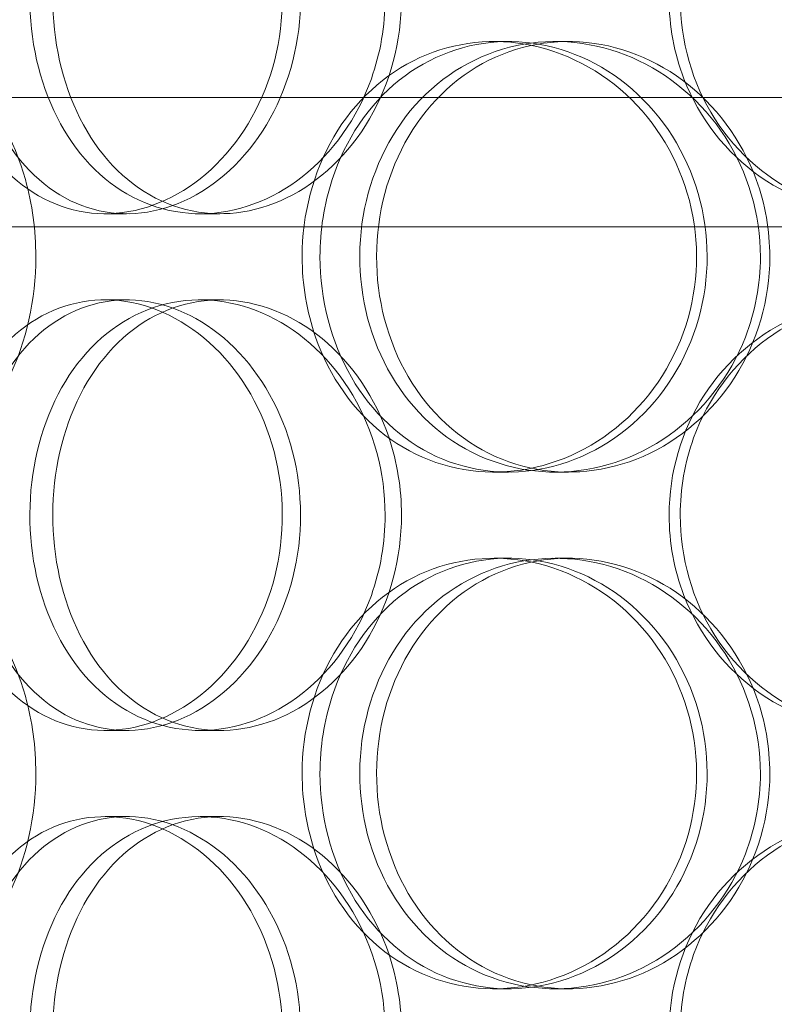
# Model space of a CAD drawing. Units: millimetres. Extents: x 245639 to 279370, y 159113 to 179421.
# Drawn here: x 252883 to 252971, y 173678 to 173792 of the extents above; entities that cross this region are included whole.
import ezdxf

# ---------------------------------------------------------------- set-up
doc = ezdxf.new("R2010")
doc.units = ezdxf.units.MM
doc.linetypes.add('DASHED', pattern=[0])
doc.layers.get('DEFPOINTS').update_dxf_attribs({"color": 250})
doc.layers.add('Hidden (ISO)', color=1, linetype='DASHED', lineweight=18, true_color=0xff0000)
doc.layers.add('kote', color=252, linetype='Continuous', lineweight=9)
doc.styles.get("Standard").update_dxf_attribs({"font": 'ISOCP.SHX'})
doc.styles.add('Styl textu40', font='arial.ttf')
doc.dimstyles.new('VARIABEL-ST', dxfattribs={"dimscale": 40, "dimtxt": 7, "dimasz": 2.5, "dimexe": 1, "dimexo": 1, "dimgap": 0.6, "dimtad": 1, "dimdsep": 46, "dimtxsty": 'Standard', "dimcen": 0, "dimclrd": 256, "dimclre": 256, "dimclrt": 5, "dimadec": 0, "dimazin": 0, "dimtp": 0.1, "dimtm": 0.1, "dimtfac": 0.71, "dimtdec": 3, "dimtmove": 0, "dimatfit": 3, "dimfxl": 1, "dimtzin": 0, "dimarcsym": 0})

# ---------------------------------------------------------------- blocks, each defined once
blk = doc.blocks.new('*D50')
at = {"layer": 'DEFPOINTS', "color": 0, "transparency": 16777216}
for p in [(246350.33, 174325.98), (255750.51, 174325.98), (255750.51, 172564.14)]:
    blk.add_point(p, dxfattribs=at)
at = {"layer": 'kote', "lineweight": -2, "transparency": 16777216}
for p, q in [((246350.33, 174285.98), (246350.33, 172524.14)), ((255750.51, 174285.98), (255750.51, 172524.14)), ((246450.33, 172564.14), (255650.51, 172564.14))]:
    blk.add_line(p, q, dxfattribs=at)
at = {"layer": 'kote', "transparency": 16777216}
for points in [[(246450.33, 172580.81), (246450.33, 172547.47), (246350.33, 172564.14)], [(255650.51, 172580.81), (255650.51, 172547.47), (255750.51, 172564.14)]]:
    blk.add_solid(points, dxfattribs=at)
at = {"layer": 'kote', "transparency": 16777216, "insert": (250901.27, 172690.25), "char_height": 100, "attachment_point": 1, "style": 'Styl textu40'}
blk.add_mtext('9400', dxfattribs=at)

msp = doc.modelspace()

# ---------------------------------------------------------------- linework, layer by layer
at = {"layer": 'Hidden (ISO)', "ltscale": 0.190278}
for p, q in [((252938.52, 173789.75), (252940.18, 173789.75)), ((252945.62, 173789.75), (252947.15, 173789.75)), ((252895.83, 173769.75), (252893.33, 173769.75)), ((252906.67, 173769.75), (252904.38, 173769.75)), ((252893.33, 173759.75), (252895.83, 173759.75)), ((252904.38, 173759.75), (252906.67, 173759.75)), ((252940.18, 173739.75), (252938.52, 173739.75)), ((252947.15, 173739.75), (252945.62, 173739.75)), ((252938.52, 173729.75), (252940.18, 173729.75)), ((252945.62, 173729.75), (252947.15, 173729.75)), ((252895.83, 173709.75), (252893.33, 173709.75)), ((252906.67, 173709.75), (252904.38, 173709.75)), ((252893.33, 173699.75), (252895.83, 173699.75)), ((252904.38, 173699.75), (252906.67, 173699.75)), ((252940.18, 173679.75), (252938.52, 173679.75)), ((252947.15, 173679.75), (252945.62, 173679.75))]:
    msp.add_line(p, q, dxfattribs=at)
at = {"layer": 'Hidden (ISO)', "ltscale": 13.862202}
for p, q in [((253211.19, 173783.25), (252846.19, 173783.25)), ((253211.19, 173768.25), (252846.19, 173768.25))]:
    msp.add_line(p, q, dxfattribs=at)
at = {"layer": 'Hidden (ISO)', "ltscale": 7.513929}
for points in [[(252874.58, 173794.75), (252874.58, 173799.67), (252875.63, 173804.59), (252877.62, 173808.68), (252879.6, 173812.77), (252882.53, 173816.02), (252885.99, 173817.89), (252889.4, 173819.72), (252893.33, 173820.22), (252897.16, 173819.28), (252901.07, 173818.33), (252904.85, 173815.88), (252907.78, 173812.35), (252910.68, 173808.85), (252912.74, 173804.31), (252913.53, 173799.47), (252914.33, 173794.65), (252913.87, 173789.56), (252912.24, 173785.03), (252910.61, 173780.48), (252907.8, 173776.52), (252904.38, 173773.82), (252901, 173771.15), (252897.03, 173769.71), (252893.18, 173769.75), (252889.32, 173769.79), (252885.59, 173771.3), (252882.57, 173774.05), (252879.52, 173776.82), (252877.18, 173780.84), (252875.86, 173785.43), (252875.01, 173788.39), (252874.58, 173791.57), (252874.58, 173794.75)], [(252925.86, 173794.75), (252925.86, 173799.67), (252924.52, 173804.59), (252922.11, 173808.68), (252919.7, 173812.77), (252916.22, 173816.02), (252912.33, 173817.89), (252908.51, 173819.72), (252904.31, 173820.22), (252900.43, 173819.28), (252896.46, 173818.33), (252892.85, 173815.88), (252890.13, 173812.35), (252887.44, 173808.85), (252885.63, 173804.31), (252884.93, 173799.47), (252884.23, 173794.65), (252884.62, 173789.56), (252886.08, 173785.03), (252887.53, 173780.48), (252890.06, 173776.52), (252893.32, 173773.82), (252896.55, 173771.15), (252900.49, 173769.71), (252904.53, 173769.75), (252908.59, 173769.79), (252912.73, 173771.3), (252916.23, 173774.05), (252919.77, 173776.82), (252922.63, 173780.84), (252924.26, 173785.43), (252925.31, 173788.39), (252925.86, 173791.57), (252925.86, 173794.75)], [(252958.85, 173794.75), (252958.85, 173799.67), (252960.28, 173804.59), (252962.92, 173808.68), (252965.56, 173812.77), (252969.41, 173816.02), (252973.87, 173817.89), (252978.26, 173819.72), (252983.22, 173820.22), (252987.95, 173819.28), (252992.78, 173818.33), (252997.35, 173815.88), (253000.86, 173812.35), (253004.33, 173808.85), (253006.74, 173804.31), (253007.68, 173799.47), (253008.61, 173794.65), (253008.07, 173789.56), (253006.16, 173785.03), (253004.23, 173780.48), (253000.91, 173776.52), (252996.78, 173773.82), (252992.69, 173771.15), (252987.82, 173769.71), (252982.99, 173769.75), (252978.16, 173769.79), (252973.38, 173771.3), (252969.44, 173774.05), (252965.46, 173776.82), (252962.34, 173780.84), (252960.58, 173785.43), (252959.44, 173788.39), (252958.85, 173791.57), (252958.85, 173794.75)], [(252916.22, 173764.75), (252916.22, 173769.67), (252917.5, 173774.59), (252919.9, 173778.68), (252922.29, 173782.77), (252925.8, 173786.02), (252929.9, 173787.89), (252933.94, 173789.72), (252938.54, 173790.22), (252942.96, 173789.28), (252947.48, 173788.33), (252951.79, 173785.88), (252955.12, 173782.35), (252958.41, 173778.85), (252960.72, 173774.31), (252961.61, 173769.47), (252962.5, 173764.65), (252961.99, 173759.56), (252960.16, 173755.03), (252958.32, 173750.48), (252955.16, 173746.52), (252951.26, 173743.82), (252947.4, 173741.15), (252942.83, 173739.71), (252938.34, 173739.75), (252933.84, 173739.79), (252929.45, 173741.3), (252925.84, 173744.05), (252922.2, 173746.82), (252919.38, 173750.84), (252917.78, 173755.43), (252916.75, 173758.39), (252916.22, 173761.57), (252916.22, 173764.75)], [(252969.46, 173764.75), (252969.46, 173769.67), (252968, 173774.59), (252965.35, 173778.68), (252962.7, 173782.77), (252958.87, 173786.02), (252954.54, 173787.89), (252950.28, 173789.72), (252945.55, 173790.22), (252941.15, 173789.28), (252936.65, 173788.33), (252932.5, 173785.88), (252929.36, 173782.35), (252926.24, 173778.85), (252924.13, 173774.31), (252923.31, 173769.47), (252922.49, 173764.65), (252922.96, 173759.56), (252924.65, 173755.03), (252926.35, 173750.48), (252929.29, 173746.52), (252933.04, 173743.82), (252936.74, 173741.15), (252941.23, 173739.71), (252945.8, 173739.75), (252950.37, 173739.79), (252954.99, 173741.3), (252958.87, 173744.05), (252962.79, 173746.82), (252965.92, 173750.84), (252967.71, 173755.43), (252968.86, 173758.39), (252969.46, 173761.57), (252969.46, 173764.75)], [(252874.58, 173734.75), (252874.58, 173739.67), (252875.63, 173744.59), (252877.62, 173748.68), (252879.6, 173752.77), (252882.53, 173756.02), (252885.99, 173757.89), (252889.4, 173759.72), (252893.33, 173760.22), (252897.16, 173759.28), (252901.07, 173758.33), (252904.85, 173755.88), (252907.78, 173752.35), (252910.68, 173748.85), (252912.74, 173744.31), (252913.53, 173739.47), (252914.33, 173734.65), (252913.87, 173729.56), (252912.24, 173725.03), (252910.61, 173720.48), (252907.8, 173716.52), (252904.38, 173713.82), (252901, 173711.15), (252897.03, 173709.71), (252893.18, 173709.75), (252889.32, 173709.79), (252885.59, 173711.3), (252882.57, 173714.05), (252879.52, 173716.82), (252877.18, 173720.84), (252875.86, 173725.43), (252875.01, 173728.39), (252874.58, 173731.57), (252874.58, 173734.75)], [(252925.86, 173734.75), (252925.86, 173739.67), (252924.52, 173744.59), (252922.11, 173748.68), (252919.7, 173752.77), (252916.22, 173756.02), (252912.33, 173757.89), (252908.51, 173759.72), (252904.31, 173760.22), (252900.43, 173759.28), (252896.46, 173758.33), (252892.85, 173755.88), (252890.13, 173752.35), (252887.44, 173748.85), (252885.63, 173744.31), (252884.93, 173739.47), (252884.23, 173734.65), (252884.62, 173729.56), (252886.08, 173725.03), (252887.53, 173720.48), (252890.06, 173716.52), (252893.32, 173713.82), (252896.55, 173711.15), (252900.49, 173709.71), (252904.53, 173709.75), (252908.59, 173709.79), (252912.73, 173711.3), (252916.23, 173714.05), (252919.77, 173716.82), (252922.63, 173720.84), (252924.26, 173725.43), (252925.31, 173728.39), (252925.86, 173731.57), (252925.86, 173734.75)], [(252958.85, 173734.75), (252958.85, 173739.67), (252960.28, 173744.59), (252962.92, 173748.68), (252965.56, 173752.77), (252969.41, 173756.02), (252973.87, 173757.89), (252978.26, 173759.72), (252983.22, 173760.22), (252987.95, 173759.28), (252992.78, 173758.33), (252997.35, 173755.88), (253000.86, 173752.35), (253004.33, 173748.85), (253006.74, 173744.31), (253007.68, 173739.47), (253008.61, 173734.65), (253008.07, 173729.56), (253006.16, 173725.03), (253004.23, 173720.48), (253000.91, 173716.52), (252996.78, 173713.82), (252992.69, 173711.15), (252987.82, 173709.71), (252982.99, 173709.75), (252978.16, 173709.79), (252973.38, 173711.3), (252969.44, 173714.05), (252965.46, 173716.82), (252962.34, 173720.84), (252960.58, 173725.43), (252959.44, 173728.39), (252958.85, 173731.57), (252958.85, 173734.75)], [(252916.22, 173704.75), (252916.22, 173709.67), (252917.5, 173714.59), (252919.9, 173718.68), (252922.29, 173722.77), (252925.8, 173726.02), (252929.9, 173727.89), (252933.94, 173729.72), (252938.54, 173730.22), (252942.96, 173729.28), (252947.48, 173728.33), (252951.79, 173725.88), (252955.12, 173722.35), (252958.41, 173718.85), (252960.72, 173714.31), (252961.61, 173709.47), (252962.5, 173704.65), (252961.99, 173699.56), (252960.16, 173695.03), (252958.32, 173690.48), (252955.16, 173686.52), (252951.26, 173683.82), (252947.4, 173681.15), (252942.83, 173679.71), (252938.34, 173679.75), (252933.84, 173679.79), (252929.45, 173681.3), (252925.84, 173684.05), (252922.2, 173686.82), (252919.38, 173690.84), (252917.78, 173695.43), (252916.75, 173698.39), (252916.22, 173701.57), (252916.22, 173704.75)], [(252969.46, 173704.75), (252969.46, 173709.67), (252968, 173714.59), (252965.35, 173718.68), (252962.7, 173722.77), (252958.87, 173726.02), (252954.54, 173727.89), (252950.28, 173729.72), (252945.55, 173730.22), (252941.15, 173729.28), (252936.65, 173728.33), (252932.5, 173725.88), (252929.36, 173722.35), (252926.24, 173718.85), (252924.13, 173714.31), (252923.31, 173709.47), (252922.49, 173704.65), (252922.96, 173699.56), (252924.65, 173695.03), (252926.35, 173690.48), (252929.29, 173686.52), (252933.04, 173683.82), (252936.74, 173681.15), (252941.23, 173679.71), (252945.8, 173679.75), (252950.37, 173679.79), (252954.99, 173681.3), (252958.87, 173684.05), (252962.79, 173686.82), (252965.92, 173690.84), (252967.71, 173695.43), (252968.86, 173698.39), (252969.46, 173701.57), (252969.46, 173704.75)], [(252874.58, 173674.75), (252874.58, 173679.67), (252875.63, 173684.59), (252877.62, 173688.68), (252879.6, 173692.77), (252882.53, 173696.02), (252885.99, 173697.89), (252889.4, 173699.72), (252893.33, 173700.22), (252897.16, 173699.28), (252901.07, 173698.33), (252904.85, 173695.88), (252907.78, 173692.35), (252910.68, 173688.85), (252912.74, 173684.31), (252913.53, 173679.47), (252914.33, 173674.65), (252913.87, 173669.56), (252912.24, 173665.03), (252910.61, 173660.48), (252907.8, 173656.52), (252904.38, 173653.82), (252901, 173651.15), (252897.03, 173649.71), (252893.18, 173649.75), (252889.32, 173649.79), (252885.59, 173651.3), (252882.57, 173654.05), (252879.52, 173656.82), (252877.18, 173660.84), (252875.86, 173665.43), (252875.01, 173668.39), (252874.58, 173671.57), (252874.58, 173674.75)], [(252925.86, 173674.75), (252925.86, 173679.67), (252924.52, 173684.59), (252922.11, 173688.68), (252919.7, 173692.77), (252916.22, 173696.02), (252912.33, 173697.89), (252908.51, 173699.72), (252904.31, 173700.22), (252900.43, 173699.28), (252896.46, 173698.33), (252892.85, 173695.88), (252890.13, 173692.35), (252887.44, 173688.85), (252885.63, 173684.31), (252884.93, 173679.47), (252884.23, 173674.65), (252884.62, 173669.56), (252886.08, 173665.03), (252887.53, 173660.48), (252890.06, 173656.52), (252893.32, 173653.82), (252896.55, 173651.15), (252900.49, 173649.71), (252904.53, 173649.75), (252908.59, 173649.79), (252912.73, 173651.3), (252916.23, 173654.05), (252919.77, 173656.82), (252922.63, 173660.84), (252924.26, 173665.43), (252925.31, 173668.39), (252925.86, 173671.57), (252925.86, 173674.75)], [(252958.85, 173674.75), (252958.85, 173679.67), (252960.28, 173684.59), (252962.92, 173688.68), (252965.56, 173692.77), (252969.41, 173696.02), (252973.87, 173697.89), (252978.26, 173699.72), (252983.22, 173700.22), (252987.95, 173699.28), (252992.78, 173698.33), (252997.35, 173695.88), (253000.86, 173692.35), (253004.33, 173688.85), (253006.74, 173684.31), (253007.68, 173679.47), (253008.61, 173674.65), (253008.07, 173669.56), (253006.16, 173665.03), (253004.23, 173660.48), (253000.91, 173656.52), (252996.78, 173653.82), (252992.69, 173651.15), (252987.82, 173649.71), (252982.99, 173649.75), (252978.16, 173649.79), (252973.38, 173651.3), (252969.44, 173654.05), (252965.46, 173656.82), (252962.34, 173660.84), (252960.58, 173665.43), (252959.44, 173668.39), (252958.85, 173671.57), (252958.85, 173674.75)]]:
    msp.add_open_spline(points, degree=3, knots=[-3.141593, -3.141593, -3.141593, -3.141593, -2.550756, -2.550756, -2.550756, -1.9595, -1.9595, -1.9595, -1.37715, -1.37715, -1.37715, -0.781065, -0.781065, -0.781065, -0.190012, -0.190012, -0.190012, 0.399119, 0.399119, 0.399119, 0.991975, 0.991975, 0.991975, 1.578384, 1.578384, 1.578384, 2.166167, 2.166167, 2.166167, 2.759628, 2.759628, 2.759628, 3.141593, 3.141593, 3.141593, 3.141593], dxfattribs=at)
at = {"layer": 'Hidden (ISO)', "ltscale": 7.44412}
for points in [[(252877.43, 173794.75), (252877.43, 173789.81), (252878.47, 173784.87), (252880.43, 173780.77), (252882.39, 173776.68), (252885.27, 173773.44), (252888.69, 173771.58), (252892.04, 173769.76), (252895.91, 173769.28), (252899.66, 173770.24), (252903.51, 173771.21), (252907.22, 173773.69), (252910.09, 173777.24), (252912.94, 173780.77), (252914.94, 173785.35), (252915.69, 173790.22), (252916.44, 173795.07), (252915.95, 173800.18), (252914.31, 173804.7), (252912.66, 173809.25), (252909.87, 173813.18), (252906.48, 173815.84), (252903.13, 173818.46), (252899.22, 173819.84), (252895.45, 173819.75), (252891.66, 173819.65), (252888.01, 173818.07), (252885.07, 173815.26), (252882.1, 173812.43), (252879.84, 173808.35), (252878.59, 173803.72), (252877.82, 173800.86), (252877.43, 173797.81), (252877.43, 173794.75)], [(252927.76, 173794.75), (252927.76, 173789.81), (252926.44, 173784.87), (252924.05, 173780.77), (252921.67, 173776.68), (252918.24, 173773.44), (252914.42, 173771.58), (252910.66, 173769.76), (252906.53, 173769.28), (252902.72, 173770.24), (252898.82, 173771.21), (252895.28, 173773.69), (252892.62, 173777.24), (252889.98, 173780.77), (252888.22, 173785.35), (252887.56, 173790.22), (252886.89, 173795.07), (252887.32, 173800.18), (252888.79, 173804.7), (252890.26, 173809.25), (252892.78, 173813.18), (252896.02, 173815.84), (252899.21, 173818.46), (252903.1, 173819.84), (252907.08, 173819.75), (252911.07, 173819.65), (252915.13, 173818.07), (252918.54, 173815.26), (252921.99, 173812.43), (252924.76, 173808.35), (252926.31, 173803.72), (252927.26, 173800.86), (252927.76, 173797.81), (252927.76, 173794.75)], [(252960.14, 173794.75), (252960.14, 173789.81), (252961.55, 173784.87), (252964.16, 173780.77), (252966.77, 173776.68), (252970.57, 173773.44), (252974.96, 173771.58), (252979.28, 173769.76), (252984.15, 173769.28), (252988.79, 173770.24), (252993.55, 173771.21), (252998.03, 173773.69), (253001.46, 173777.24), (253004.87, 173780.77), (253007.22, 173785.35), (253008.1, 173790.22), (253008.99, 173795.07), (253008.41, 173800.18), (253006.47, 173804.7), (253004.53, 173809.25), (253001.22, 173813.18), (252997.12, 173815.84), (252993.08, 173818.46), (252988.28, 173819.84), (252983.54, 173819.75), (252978.79, 173819.65), (252974.12, 173818.07), (252970.28, 173815.26), (252966.39, 173812.43), (252963.38, 173808.35), (252961.7, 173803.72), (252960.67, 173800.86), (252960.14, 173797.81), (252960.14, 173794.75)], [(252885.28, 173764.75), (252885.28, 173759.81), (252884.17, 173754.87), (252882.19, 173750.77), (252880.2, 173746.68), (252877.37, 173743.44), (252874.25, 173741.58), (252871.19, 173739.76), (252867.87, 173739.28), (252864.86, 173740.24), (252861.78, 173741.21), (252859.03, 173743.69), (252856.99, 173747.24), (252854.97, 173750.77), (252853.64, 173755.35), (252853.14, 173760.22), (252852.64, 173765.07), (252852.96, 173770.18), (252854.07, 173774.7), (252855.18, 173779.25), (252857.1, 173783.18), (252859.61, 173785.84), (252862.09, 173788.46), (252865.14, 173789.84), (252868.33, 173789.75), (252871.52, 173789.65), (252874.82, 173788.07), (252877.63, 173785.26), (252880.47, 173782.43), (252882.78, 173778.35), (252884.07, 173773.72), (252884.87, 173770.86), (252885.28, 173767.81), (252885.28, 173764.75)], [(252918.29, 173764.75), (252918.29, 173759.81), (252919.57, 173754.87), (252921.94, 173750.77), (252924.3, 173746.68), (252927.76, 173743.44), (252931.8, 173741.58), (252935.77, 173739.76), (252940.29, 173739.28), (252944.63, 173740.24), (252949.08, 173741.21), (252953.31, 173743.69), (252956.56, 173747.24), (252959.79, 173750.77), (252962.04, 173755.35), (252962.88, 173760.22), (252963.73, 173765.07), (252963.17, 173770.18), (252961.33, 173774.7), (252959.47, 173779.25), (252956.32, 173783.18), (252952.45, 173785.84), (252948.64, 173788.46), (252944.14, 173789.84), (252939.74, 173789.75), (252935.32, 173789.65), (252931.02, 173788.07), (252927.5, 173785.26), (252923.95, 173782.43), (252921.22, 173778.35), (252919.71, 173773.72), (252918.77, 173770.86), (252918.29, 173767.81), (252918.29, 173764.75)], [(252970.55, 173764.75), (252970.55, 173759.81), (252969.11, 173754.87), (252966.49, 173750.77), (252963.87, 173746.68), (252960.1, 173743.44), (252955.84, 173741.58), (252951.64, 173739.76), (252947, 173739.28), (252942.68, 173740.24), (252938.26, 173741.21), (252934.18, 173743.69), (252931.11, 173747.24), (252928.06, 173750.77), (252926, 173755.35), (252925.22, 173760.22), (252924.45, 173765.07), (252924.95, 173770.18), (252926.66, 173774.7), (252928.37, 173779.25), (252931.31, 173783.18), (252935.03, 173785.84), (252938.7, 173788.46), (252943.13, 173789.84), (252947.61, 173789.75), (252952.1, 173789.65), (252956.63, 173788.07), (252960.41, 173785.26), (252964.24, 173782.43), (252967.27, 173778.35), (252968.97, 173773.72), (252970.01, 173770.86), (252970.55, 173767.81), (252970.55, 173764.75)], [(252877.43, 173734.75), (252877.43, 173729.81), (252878.47, 173724.87), (252880.43, 173720.77), (252882.39, 173716.68), (252885.27, 173713.44), (252888.69, 173711.58), (252892.04, 173709.76), (252895.91, 173709.28), (252899.66, 173710.24), (252903.51, 173711.21), (252907.22, 173713.69), (252910.09, 173717.24), (252912.94, 173720.77), (252914.94, 173725.35), (252915.69, 173730.22), (252916.44, 173735.07), (252915.95, 173740.18), (252914.31, 173744.7), (252912.66, 173749.25), (252909.87, 173753.18), (252906.48, 173755.84), (252903.13, 173758.46), (252899.22, 173759.84), (252895.45, 173759.75), (252891.66, 173759.65), (252888.01, 173758.07), (252885.07, 173755.26), (252882.1, 173752.43), (252879.84, 173748.35), (252878.59, 173743.72), (252877.82, 173740.86), (252877.43, 173737.81), (252877.43, 173734.75)], [(252927.76, 173734.75), (252927.76, 173729.81), (252926.44, 173724.87), (252924.05, 173720.77), (252921.67, 173716.68), (252918.24, 173713.44), (252914.42, 173711.58), (252910.66, 173709.76), (252906.53, 173709.28), (252902.72, 173710.24), (252898.82, 173711.21), (252895.28, 173713.69), (252892.62, 173717.24), (252889.98, 173720.77), (252888.22, 173725.35), (252887.56, 173730.22), (252886.89, 173735.07), (252887.32, 173740.18), (252888.79, 173744.7), (252890.26, 173749.25), (252892.78, 173753.18), (252896.02, 173755.84), (252899.21, 173758.46), (252903.1, 173759.84), (252907.08, 173759.75), (252911.07, 173759.65), (252915.13, 173758.07), (252918.54, 173755.26), (252921.99, 173752.43), (252924.76, 173748.35), (252926.31, 173743.72), (252927.26, 173740.86), (252927.76, 173737.81), (252927.76, 173734.75)], [(252960.14, 173734.75), (252960.14, 173729.81), (252961.55, 173724.87), (252964.16, 173720.77), (252966.77, 173716.68), (252970.57, 173713.44), (252974.96, 173711.58), (252979.28, 173709.76), (252984.15, 173709.28), (252988.79, 173710.24), (252993.55, 173711.21), (252998.03, 173713.69), (253001.46, 173717.24), (253004.87, 173720.77), (253007.22, 173725.35), (253008.1, 173730.22), (253008.99, 173735.07), (253008.41, 173740.18), (253006.47, 173744.7), (253004.53, 173749.25), (253001.22, 173753.18), (252997.12, 173755.84), (252993.08, 173758.46), (252988.28, 173759.84), (252983.54, 173759.75), (252978.79, 173759.65), (252974.12, 173758.07), (252970.28, 173755.26), (252966.39, 173752.43), (252963.38, 173748.35), (252961.7, 173743.72), (252960.67, 173740.86), (252960.14, 173737.81), (252960.14, 173734.75)], [(252885.28, 173704.75), (252885.28, 173699.81), (252884.17, 173694.87), (252882.19, 173690.77), (252880.2, 173686.68), (252877.37, 173683.44), (252874.25, 173681.58), (252871.19, 173679.76), (252867.87, 173679.28), (252864.86, 173680.24), (252861.78, 173681.21), (252859.03, 173683.69), (252856.99, 173687.24), (252854.97, 173690.77), (252853.64, 173695.35), (252853.14, 173700.22), (252852.64, 173705.07), (252852.96, 173710.18), (252854.07, 173714.7), (252855.18, 173719.25), (252857.1, 173723.18), (252859.61, 173725.84), (252862.09, 173728.46), (252865.14, 173729.84), (252868.33, 173729.75), (252871.52, 173729.65), (252874.82, 173728.07), (252877.63, 173725.26), (252880.47, 173722.43), (252882.78, 173718.35), (252884.07, 173713.72), (252884.87, 173710.86), (252885.28, 173707.81), (252885.28, 173704.75)], [(252918.29, 173704.75), (252918.29, 173699.81), (252919.57, 173694.87), (252921.94, 173690.77), (252924.3, 173686.68), (252927.76, 173683.44), (252931.8, 173681.58), (252935.77, 173679.76), (252940.29, 173679.28), (252944.63, 173680.24), (252949.08, 173681.21), (252953.31, 173683.69), (252956.56, 173687.24), (252959.79, 173690.77), (252962.04, 173695.35), (252962.88, 173700.22), (252963.73, 173705.07), (252963.17, 173710.18), (252961.33, 173714.7), (252959.47, 173719.25), (252956.32, 173723.18), (252952.45, 173725.84), (252948.64, 173728.46), (252944.14, 173729.84), (252939.74, 173729.75), (252935.32, 173729.65), (252931.02, 173728.07), (252927.5, 173725.26), (252923.95, 173722.43), (252921.22, 173718.35), (252919.71, 173713.72), (252918.77, 173710.86), (252918.29, 173707.81), (252918.29, 173704.75)], [(252970.55, 173704.75), (252970.55, 173699.81), (252969.11, 173694.87), (252966.49, 173690.77), (252963.87, 173686.68), (252960.1, 173683.44), (252955.84, 173681.58), (252951.64, 173679.76), (252947, 173679.28), (252942.68, 173680.24), (252938.26, 173681.21), (252934.18, 173683.69), (252931.11, 173687.24), (252928.06, 173690.77), (252926, 173695.35), (252925.22, 173700.22), (252924.45, 173705.07), (252924.95, 173710.18), (252926.66, 173714.7), (252928.37, 173719.25), (252931.31, 173723.18), (252935.03, 173725.84), (252938.7, 173728.46), (252943.13, 173729.84), (252947.61, 173729.75), (252952.1, 173729.65), (252956.63, 173728.07), (252960.41, 173725.26), (252964.24, 173722.43), (252967.27, 173718.35), (252968.97, 173713.72), (252970.01, 173710.86), (252970.55, 173707.81), (252970.55, 173704.75)], [(252877.43, 173674.75), (252877.43, 173669.81), (252878.47, 173664.87), (252880.43, 173660.77), (252882.39, 173656.68), (252885.27, 173653.44), (252888.69, 173651.58), (252892.04, 173649.76), (252895.91, 173649.28), (252899.66, 173650.24), (252903.51, 173651.21), (252907.22, 173653.69), (252910.09, 173657.24), (252912.94, 173660.77), (252914.94, 173665.35), (252915.69, 173670.22), (252916.44, 173675.07), (252915.95, 173680.18), (252914.31, 173684.7), (252912.66, 173689.25), (252909.87, 173693.18), (252906.48, 173695.84), (252903.13, 173698.46), (252899.22, 173699.84), (252895.45, 173699.75), (252891.66, 173699.65), (252888.01, 173698.07), (252885.07, 173695.26), (252882.1, 173692.43), (252879.84, 173688.35), (252878.59, 173683.72), (252877.82, 173680.86), (252877.43, 173677.81), (252877.43, 173674.75)], [(252927.76, 173674.75), (252927.76, 173669.81), (252926.44, 173664.87), (252924.05, 173660.77), (252921.67, 173656.68), (252918.24, 173653.44), (252914.42, 173651.58), (252910.66, 173649.76), (252906.53, 173649.28), (252902.72, 173650.24), (252898.82, 173651.21), (252895.28, 173653.69), (252892.62, 173657.24), (252889.98, 173660.77), (252888.22, 173665.35), (252887.56, 173670.22), (252886.89, 173675.07), (252887.32, 173680.18), (252888.79, 173684.7), (252890.26, 173689.25), (252892.78, 173693.18), (252896.02, 173695.84), (252899.21, 173698.46), (252903.1, 173699.84), (252907.08, 173699.75), (252911.07, 173699.65), (252915.13, 173698.07), (252918.54, 173695.26), (252921.99, 173692.43), (252924.76, 173688.35), (252926.31, 173683.72), (252927.26, 173680.86), (252927.76, 173677.81), (252927.76, 173674.75)], [(252960.14, 173674.75), (252960.14, 173669.81), (252961.55, 173664.87), (252964.16, 173660.77), (252966.77, 173656.68), (252970.57, 173653.44), (252974.96, 173651.58), (252979.28, 173649.76), (252984.15, 173649.28), (252988.79, 173650.24), (252993.55, 173651.21), (252998.03, 173653.69), (253001.46, 173657.24), (253004.87, 173660.77), (253007.22, 173665.35), (253008.1, 173670.22), (253008.99, 173675.07), (253008.41, 173680.18), (253006.47, 173684.7), (253004.53, 173689.25), (253001.22, 173693.18), (252997.12, 173695.84), (252993.08, 173698.46), (252988.28, 173699.84), (252983.54, 173699.75), (252978.79, 173699.65), (252974.12, 173698.07), (252970.28, 173695.26), (252966.39, 173692.43), (252963.38, 173688.35), (252961.7, 173683.72), (252960.67, 173680.86), (252960.14, 173677.81), (252960.14, 173674.75)]]:
    msp.add_open_spline(points, degree=3, knots=[-3.141593, -3.141593, -3.141593, -3.141593, -2.548374, -2.548374, -2.548374, -1.9561, -1.9561, -1.9561, -1.373298, -1.373298, -1.373298, -0.775825, -0.775825, -0.775825, -0.18228, -0.18228, -0.18228, 0.409527, 0.409527, 0.409527, 1.003875, 1.003875, 1.003875, 1.590619, 1.590619, 1.590619, 2.179212, 2.179212, 2.179212, 2.774697, 2.774697, 2.774697, 3.141593, 3.141593, 3.141593, 3.141593], dxfattribs=at)

# ---------------------------------------------------------------- dimensions: what is measured, and where the dimension line sits
at = {"layer": 'kote'}
dim = msp.add_linear_dim(base=(255750.51, 172564.14), p1=(246350.33, 174325.98), p2=(255750.51, 174325.98), angle=180, dimstyle='VARIABEL-ST', override={"dimtxt": 2.5, "dimtoh": 1, "dimdec": 0, "dimpost": '<>', "dimtxsty": 'Styl textu40', "dimclrt": 256, "dimtofl": 0, "dimatfit": 0}, dxfattribs=at)
dim.commit()
dim.dimension.update_dxf_attribs({"geometry": '*D50', "text_midpoint": (251050.42, 172564.14), "dimtype": 160})

doc.saveas('drawing.dxf')
